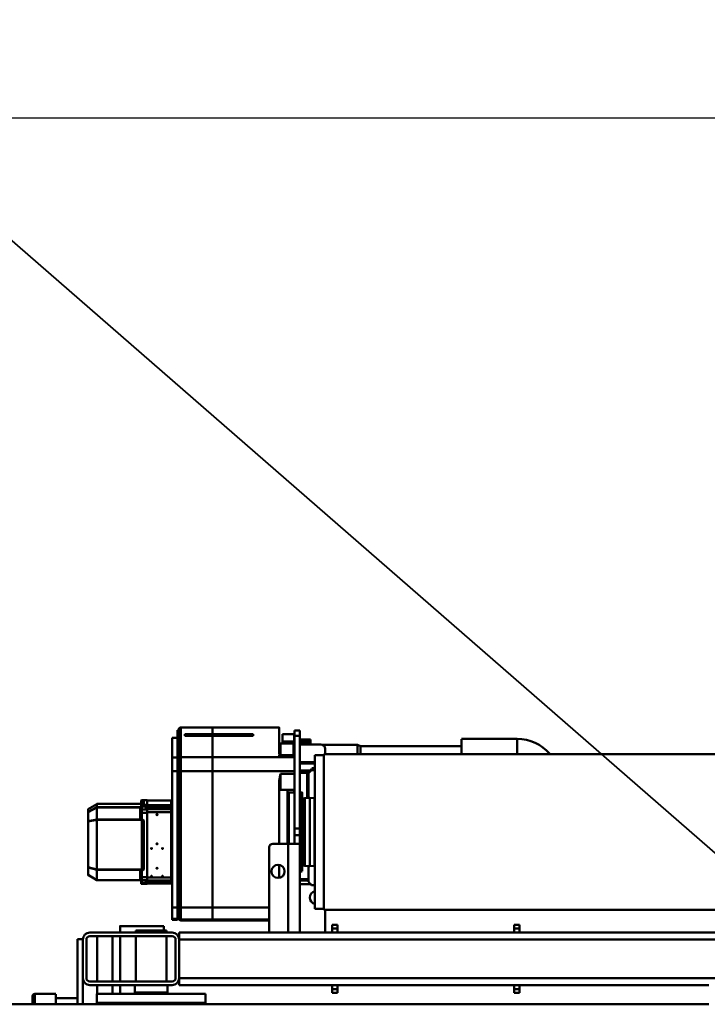
# Model space of a CAD drawing. Units: millimetres. Extents: x 0 to 23760, y -888 to 16800.
# Drawn here: x 8901 to 10472, y 3587 to 5839 of the extents above; entities that cross this region are included whole.
import ezdxf

# ---------------------------------------------------------------- set-up
doc = ezdxf.new("R2010")
doc.units = ezdxf.units.MM
doc.header["$MEASUREMENT"] = 0
for name, color, linetype, lineweight in [('(1) Shape lines', 7, 'Continuous', 35), ('(4) Texts', 7, 'Continuous', 35), ('(6) Dimensions', 7, 'Continuous', 35)]:
    doc.layers.add(name, color=color, linetype=linetype, lineweight=lineweight)
doc.styles.add('Arial', font='ARIAL.TTF')
doc.dimstyles.new('Vertex Style', dxfattribs={"dimscale": 40, "dimtxt": 0.18, "dimasz": 3.6, "dimexe": 1.8, "dimexo": 0.0625, "dimgap": 1.7, "dimtad": 1, "dimdec": 1, "dimdsep": 46, "dimtxsty": 'Arial', "dimblk1": 'CLOSED', "dimblk2": 'CLOSED', "dimsah": 1, "dimcen": 0.09, "dimdle": 1.8, "dimclrd": 9, "dimclre": 9, "dimadec": 1, "dimazin": 2, "dimtfac": 0.65, "dimtdec": 4, "dimtmove": 0, "dimatfit": 3, "dimfxl": 0, "dimtolj": 1, "dimtzin": 0, "dimlwd": 25, "dimlwe": 25, "dimarcsym": 0})

# ---------------------------------------------------------------- blocks, each defined once
blk = doc.blocks.new('_Closed')
at = {"color": 0, "linetype": 'ByBlock', "lineweight": -2}
for p, q in [((-1, 0.166667), (0, 0)), ((-1, 0.166667), (-1, -0.166667)), ((0, 0), (-1, -0.166667)), ((0, 0), (-1, 0))]:
    blk.add_line(p, q, dxfattribs=at)
blk = doc.blocks.new('*D59')
at = {"layer": '(6) Dimensions', "color": 9, "lineweight": 25}
for p, q in [((2617.6, 5057), (2617.6, 5686)), ((13722.4, 5057), (13722.4, 5686)), ((2761.6, 5614), (13578.4, 5614))]:
    blk.add_line(p, q, dxfattribs=at)
at = {"layer": 'Defpoints', "color": 0}
for p in [(13722.4, 5614), (2617.6, 4937), (13722.4, 4937)]:
    blk.add_point(p, dxfattribs=at)
at = {"layer": '(6) Dimensions', "color": 9, "lineweight": 25, "xscale": 144, "yscale": 144, "zscale": 144}
for p, rotation in [((2617.6, 5614), 180), ((13722.4, 5614), 360)]:
    blk.add_blockref('_Closed', p, dxfattribs=dict(at, rotation=rotation))
at = {"layer": '(6) Dimensions', "color": 0, "lineweight": 35, "insert": (7793.4, 5746.7), "char_height": 140, "attachment_point": 5, "style": 'Arial'}
blk.add_mtext('\\A1;19769', dxfattribs=at)
blk = doc.blocks.new('MACRO_11_688aabc4-f31b-4e6d-afe1-258f7f43e2d1')
at = {"layer": '(1) Shape lines', "color": 7, "linetype": 'Continuous', "lineweight": 50, "ltscale": 120}
for p, q in [((5329.6, -475), (3354.6, -475)), ((4505.1, -478.7), (4526.3, -475)), ((4505.1, -478.7), (4753.1, -478.7)), ((4505.1, -499.2), (4505.1, -478.7)), ((4731.9, -475), (4753.1, -478.7)), ((4752.6, -475), (4752.6, -478.6)), ((4753.1, -478.7), (4753.1, -499.2)), ((4785.1, -475), (4785.1, -535)), ((4797.1, -624), (4797.1, -475)), ((4847.1, -488.7), (4797.1, -488.7)), ((4847.1, -498.5), (4847.1, -475.1)), ((4895.1, -475), (4895.1, -498.6)), ((4900.1, -493.6), (4900.1, -475)), ((3799.1, -501.5), (3787.1, -501.5)), ((3787.1, -501.5), (3787.1, -509.5)), ((3787.1, -509.5), (3787.1, -519)), ((3799.1, -509.5), (3787.1, -509.5)), ((3799.1, -501.5), (3799.1, -509.5)), ((3799.1, -509.5), (3799.1, -519)), ((4203.1, -501.5), (4203.1, -509.5)), ((4215.1, -501.5), (4203.1, -501.5)), ((4203.1, -509.5), (4203.1, -519)), ((4215.1, -509.5), (4203.1, -509.5)), ((4215.1, -509.5), (4215.1, -501.5)), ((4215.1, -519), (4215.1, -509.5)), ((4505.1, -499.2), (4753.1, -499.2)), ((4591.5, -502.1), (4592.6, -499.2)), ((4591.5, -502.1), (4666.7, -502.1)), ((4591.5, -519), (4591.5, -502.1)), ((4665.6, -499.2), (4666.7, -502.1)), ((4666.7, -502.1), (4666.7, -519)), ((4700.1, -499.2), (4700.1, -519)), ((4717.6, -519), (4717.6, -499.2)), ((4752.6, -499.2), (4752.6, -519)), ((4895.1, -498.7), (4847.1, -498.7)), ((3148.1, -535), (4565.1, -535)), ((3354.6, -519), (3787.1, -519)), ((3799.1, -519), (3787.1, -519)), ((3799.1, -519), (4203.1, -519)), ((4215.1, -519), (4203.1, -519)), ((4215.1, -519), (4565.1, -519)), ((4565.1, -535), (4565.1, -519)), ((4565.1, -623), (4565.1, -535)), ((4573.1, -623), (4573.1, -535)), ((4581.1, -519), (4769.1, -519)), ((4581.1, -527), (4769.1, -527)), ((4594.1, -631), (4594.1, -527)), ((4664.1, -527), (4664.1, -631)), ((4700.1, -527), (4700.1, -631)), ((4717.6, -631), (4717.6, -527)), ((4752.6, -527), (4752.6, -631)), ((4777.1, -623), (4777.1, -535)), ((4785.1, -623), (4785.1, -535)), ((3148.1, -623), (4565.1, -623)), ((4565.1, -639), (4565.1, -623)), ((4785.1, -623), (4785.1, -624)), ((4785.1, -624), (4797.1, -624)), ((3148.1, -639), (3787.1, -639)), ((3787.1, -639), (3787.1, -648.5)), ((3799.1, -639), (3787.1, -639)), ((3787.1, -648.5), (3787.1, -656.5)), ((3799.1, -648.5), (3787.1, -648.5)), ((3799.1, -639), (4203.1, -639)), ((3799.1, -639), (3799.1, -648.5)), ((3799.1, -656.5), (3799.1, -648.5)), ((4203.1, -639), (4203.1, -648.5)), ((4215.1, -639), (4203.1, -639)), ((4203.1, -648.5), (4203.1, -656.5)), ((4215.1, -648.5), (4203.1, -648.5)), ((4215.1, -639), (4294.4, -639)), ((4215.1, -648.5), (4215.1, -639)), ((4215.1, -656.5), (4215.1, -648.5)), ((4231.1, -691), (4231.1, -639)), ((4289.1, -639), (4289.1, -842)), ((4294.4, -639), (4316.1, -639)), ((4316.1, -639), (4316.1, -842)), ((4316.1, -639), (4359.1, -639)), ((4359.1, -639), (4565.1, -639)), ((4359.1, -639), (4359.1, -834)), ((4769.1, -631), (4581.1, -631)), ((4769.1, -639), (4581.1, -639)), ((4594.1, -644), (4594.1, -639)), ((4594.1, -644), (4664.1, -644)), ((4600.1, -654), (4600.1, -644)), ((4664.1, -639), (4664.1, -644)), ((4700.1, -639), (4700.1, -654)), ((3799.1, -656.5), (3787.1, -656.5)), ((4215.1, -656.5), (4203.1, -656.5)), ((4359.1, -666.9), (4394.6, -666.9)), ((4359.1, -669.1), (4394.6, -669.1)), ((4394.6, -666.9), (4489.1, -666.9)), ((4394.6, -669.1), (4489.1, -669.1)), ((4396.1, -666.9), (4396.1, -667.2)), ((4489.1, -666.9), (4396.1, -666.9)), ((4396.1, -667.2), (4489.1, -667.2)), ((4396.2, -667.2), (4489.1, -667.2)), ((4489.1, -667.2), (4489.1, -666.9)), ((4489.1, -667.2), (4489.1, -667.2)), ((4489.1, -669.1), (4489.1, -667.2)), ((4489.1, -696.5), (4489.1, -669.1)), ((4489.2, -666.9), (4489.2, -667.2)), ((4552.1, -666.9), (4489.2, -666.9)), ((4489.2, -666.9), (4561.2, -666.9)), ((4489.2, -667.2), (4552.1, -667.2)), ((4489.2, -667.2), (4489.2, -667.2)), ((4489.2, -669.1), (4489.2, -667.2)), ((4489.2, -667.2), (4552, -667.2)), ((4489.2, -669.1), (4561.2, -669.1)), ((4489.2, -696.5), (4489.2, -669.1)), ((4552.1, -667.2), (4552.1, -666.9)), ((4561.2, -669.1), (4561.2, -696.5)), ((4566.2, -696.9), (4566.2, -674.1)), ((4566.2, -675.4), (4569.2, -675.4)), ((4569.2, -667.9), (4581.2, -667.9)), ((4569.2, -668), (4569.2, -670.1)), ((4581.2, -670.1), (4569.2, -670.1)), ((4569.2, -670.1), (4569.2, -696.6)), ((4581.2, -670.1), (4581.2, -668)), ((4581.2, -696.6), (4581.2, -670.1)), ((3309.6, -691), (4234.6, -691)), ((4234.6, -691), (4234.6, -1047)), ((4234.6, -693), (4255.1, -693)), ((4255.1, -693), (4255.1, -1045)), ((4489.1, -696.5), (4359.1, -696.5)), ((4489.1, -1008.4), (4489.1, -696.5)), ((4489.2, -1008.4), (4489.2, -696.5)), ((4489.2, -696.5), (4561.2, -696.5)), ((4561.2, -696.5), (4561.2, -1008.4)), ((4566.2, -677.5), (4569.2, -677.5)), ((4566.2, -1008.8), (4566.2, -696.9)), ((4569.2, -696.6), (4569.2, -1008.5)), ((4581.2, -696.6), (4569.2, -696.6)), ((4581.2, -696.6), (4581.2, -1008.5)), ((4569.2, -705.5), (4566.2, -705.5)), ((4569.2, -715.5), (4566.2, -715.5)), ((4566.2, -717), (4569.2, -717)), ((4262.7, -747.7), (4255.1, -747.7)), ((4289.1, -749.6), (4264.5, -749.6)), ((4269.6, -790.9), (4269.6, -755.3)), ((4289.1, -757.9), (4269.6, -757.9)), ((4289.1, -760.9), (4269.6, -760.9)), ((4336.6, -793.7), (4336.6, -764.3)), ((4569.2, -745), (4566.2, -745)), ((4581.2, -753), (4581.2, -753)), ((4581.2, -753.1), (4581.2, -753.1)), ((4583.2, -751), (4583.2, -751)), ((4583.2, -751), (4583.2, -751)), ((4583.2, -751), (4638.2, -751)), ((4583.2, -753.4), (4640.2, -753.4)), ((4583.2, -753.4), (4583.2, -757.9)), ((4583.2, -757.9), (4640.2, -757.9)), ((4583.2, -757.9), (4583.2, -763.9)), ((4583.2, -763.9), (4583.2, -764.7)), ((4583.2, -764.7), (4638.2, -764.7)), ((4583.2, -764.7), (4583.2, -914.1)), ((4583.2, -764.7), (4583.2, -764.7)), ((4587.2, -764.7), (4587.2, -764.7)), ((4589.2, -764.7), (4589.2, -764.7)), ((4589.2, -764.7), (4589.2, -764.7)), ((4617.2, -757.9), (4617.2, -757.9)), ((4617.2, -757.9), (4617.2, -757.9)), ((4617.2, -764.7), (4617.2, -764.7)), ((4617.2, -764.8), (4617.2, -764.8)), ((4638.2, -750.2), (4650.2, -750.2)), ((4638.2, -752.7), (4650.2, -752.7)), ((4638.2, -752.7), (4638.2, -758.6)), ((4650.2, -758.6), (4638.2, -758.6)), ((4638.2, -766), (4638.2, -758.6)), ((4640.2, -752.7), (4640.2, -752.7)), ((4640.2, -754), (4640.2, -753.4)), ((4640.2, -754), (4641.2, -754)), ((4640.2, -757.3), (4641.2, -757.3)), ((4640.2, -757.9), (4640.2, -757.3)), ((4641.2, -757.3), (4641.2, -754)), ((4645.7, -752.7), (4645.7, -752.7)), ((4648.5, -752.7), (4648.5, -752.7)), ((4650.2, -750.2), (4650.2, -752.7)), ((4650.2, -752.7), (4650.2, -758.6)), ((4650.2, -766), (4650.2, -758.6)), ((4652.2, -754.3), (4652.2, -760.1)), ((4652.2, -766.2), (4652.2, -760.1)), ((4652.2, -762.9), (4652.2, -762.9)), ((4652.8, -758.3), (4652.8, -758.3)), ((4654.2, -758.9), (4752.9, -758.9)), ((4654.2, -759.1), (4752.9, -759.1)), ((4654.2, -782.4), (4654.2, -759.1)), ((4668.3, -758.9), (4752.9, -758.9)), ((4752.9, -758.9), (4752.9, -758.9)), ((4752.9, -758.9), (4752.9, -759.1)), ((4752.9, -759.1), (4752.9, -782.4)), ((4772.7, -770.5), (4753.4, -759)), ((4753.4, -759), (4772.7, -770.5)), ((4772.7, -770.7), (4753.4, -759.2)), ((4753.4, -759.2), (4753.4, -782.5)), ((4753.4, -763.8), (4753.4, -763.8)), ((4753.4, -764), (4753.4, -764)), ((4283.6, -779), (4289.1, -779)), ((4567.2, -779), (4568.2, -779)), ((4581.2, -779), (4581.2, -779)), ((4581.2, -779), (4581.2, -779)), ((4583.2, -768.3), (4583.2, -768.3)), ((4583.2, -774.7), (4583.2, -774.7)), ((4603.2, -767.1), (4603.2, -766.7)), ((4603.2, -768.1), (4603.2, -767.1)), ((4603.2, -768.1), (4603.2, -768.7)), ((4615.7, -785.5), (4615.7, -785.1)), ((4615.7, -786.5), (4615.7, -785.5)), ((4615.7, -786.5), (4615.7, -787.1)), ((4628.2, -767.1), (4628.2, -766.7)), ((4628.2, -766.7), (4628.2, -766.7)), ((4628.2, -766.7), (4628.2, -766.7)), ((4628.2, -768.1), (4628.2, -767.1)), ((4628.2, -768.1), (4628.2, -768.7)), ((4650.2, -766), (4638.2, -766)), ((4638.2, -766), (4638.2, -912.7)), ((4640.2, -766), (4640.2, -766)), ((4643.2, -766), (4643.2, -766)), ((4643.2, -766), (4643.2, -766)), ((4644.3, -766), (4644.3, -766)), ((4644.3, -766), (4644.3, -766)), ((4645.7, -783.1), (4645.7, -895.6)), ((4647.2, -766), (4647.2, -766)), ((4647.2, -766), (4647.2, -766)), ((4647.2, -766), (4647.2, -766)), ((4647.6, -783.2), (4647.6, -895.8)), ((4647.6, -783.2), (4648.7, -783.6)), ((4650.2, -781.1), (4648.5, -781.1)), ((4650.2, -782.1), (4648.5, -782.1)), ((4648.5, -782.1), (4649.7, -782.5)), ((4648.7, -783.6), (4648.7, -896.1)), ((4650.2, -766), (4650.2, -781.1)), ((4650.2, -782.1), (4650.2, -781.1)), ((4651.2, -782.6), (4650.7, -782.6)), ((4650.7, -783.7), (4650.7, -782.6)), ((4650.7, -783.7), (4650.7, -896.3)), ((4651.2, -783.7), (4650.7, -783.7)), ((4651.2, -782.6), (4651.2, -782.2)), ((4652.2, -766.2), (4652.2, -781.2)), ((4652.2, -772.8), (4652.2, -772.8)), ((4652.2, -781.5), (4652.2, -781.2)), ((4654.2, -782.4), (4752.9, -782.4)), ((4654.2, -783.1), (4752.9, -783.1)), ((4751.9, -782.4), (4751.9, -782.4)), ((4751.9, -782.4), (4751.9, -782.4)), ((4751.9, -783.1), (4751.9, -783.1)), ((4751.9, -783.1), (4751.9, -783.1)), ((4752.4, -782.4), (4752.4, -782.4)), ((4752.4, -782.4), (4752.4, -782.4)), ((4752.4, -783.1), (4752.4, -783.1)), ((4752.4, -783.1), (4752.4, -783.1)), ((4752.9, -782.4), (4752.9, -783.1)), ((4752.9, -783.1), (4752.9, -896.8)), ((4753.4, -770.8), (4753.4, -770.8)), ((4753.4, -771.1), (4753.4, -771.1)), ((4772.7, -788.1), (4753.4, -782.5)), ((4772.7, -788.7), (4753.4, -783.1)), ((4753.4, -783.1), (4753.4, -896.9)), ((4753.4, -784.8), (4753.4, -784.8)), ((4753.4, -785.4), (4753.4, -785.4)), ((4772.7, -770.5), (4772.7, -770.5)), ((4772.7, -770.7), (4772.7, -788.1)), ((4773.2, -771.3), (4773.2, -788.7)), ((4255.1, -791.4), (4255.5, -791.4)), ((4255.5, -791.4), (4266.6, -790.8)), ((4255.5, -791.4), (4255.5, -946.7)), ((4266.6, -790.8), (4266.6, -947.2)), ((4266.6, -790.8), (4277.8, -791.4)), ((4277.8, -791.4), (4277.8, -946.6)), ((4280.6, -794.4), (4280.6, -943.7)), ((4581.2, -789.4), (4581.2, -789.4)), ((4581.2, -789.5), (4581.2, -789.5)), ((4753.4, -795.9), (4753.4, -795.9)), ((4753.4, -796.6), (4753.4, -796.6)), ((4772.7, -788.7), (4772.7, -893.2)), ((4773.2, -788.7), (4773.2, -893.3)), ((4603.2, -830.8), (4603.2, -830.5)), ((4603.2, -831.9), (4603.2, -830.8)), ((4603.2, -831.9), (4603.2, -832.5)), ((4628.2, -830.8), (4628.2, -830.5)), ((4628.2, -831.9), (4628.2, -830.8)), ((4628.2, -831.9), (4628.2, -832.5)), ((4289.1, -862), (4289.1, -842)), ((4316.1, -842), (4289.1, -842)), ((4301.1, -862), (4301.1, -842)), ((4314.3, -841.8), (4314.3, -958.9)), ((4316.1, -842), (4351.1, -842)), ((4317.2, -961.1), (4317.2, -841.8)), ((4336.6, -986.1), (4336.6, -842)), ((4615.7, -841.3), (4615.7, -840.9)), ((4615.7, -842.3), (4615.7, -841.3)), ((4615.7, -842.3), (4615.7, -842.9)), ((4289.1, -862), (4301.1, -862)), ((4289.1, -862), (4289.1, -877)), ((4289.1, -877), (4301.1, -877)), ((4289.1, -877), (4289.1, -1089)), ((4301.1, -877), (4301.1, -862)), ((4301.1, -1089), (4301.1, -877)), ((4645.8, -896.3), (4645.8, -896.3)), ((4648.7, -896.1), (4647.6, -895.8)), ((4648.5, -896.7), (4650.2, -896.7)), ((4648.5, -896.7), (4650.2, -896.7)), ((4648.5, -897.6), (4650.2, -897.6)), ((4650.2, -897.6), (4650.2, -912.7)), ((4650.7, -895.5), (4650.7, -895.5)), ((4651.2, -896.3), (4650.7, -896.3)), ((4650.7, -896.7), (4650.7, -896.3)), ((4651.3, -896.3), (4651.3, -896.3)), ((4652.2, -897.8), (4652.2, -912.8)), ((4654.2, -896.8), (4752.9, -896.8)), ((4654.2, -925.4), (4654.2, -897.6)), ((4654.2, -897.6), (4752.9, -897.6)), ((4751.9, -896.8), (4751.9, -896.8)), ((4751.9, -896.8), (4751.9, -896.8)), ((4751.9, -897.6), (4751.9, -897.6)), ((4751.9, -897.6), (4751.9, -897.6)), ((4752.4, -896.8), (4752.4, -896.8)), ((4752.4, -896.8), (4752.4, -896.8)), ((4752.4, -897.6), (4752.4, -897.6)), ((4752.4, -897.6), (4752.4, -897.6)), ((4752.9, -896.8), (4752.9, -897.6)), ((4752.9, -897.6), (4752.9, -925.4)), ((4772.7, -893.2), (4753.4, -896.9)), ((4772.7, -893.9), (4753.4, -897.5)), ((4753.4, -895.3), (4753.4, -895.3)), ((4753.4, -896), (4753.4, -896)), ((4753.4, -897.5), (4753.4, -925.3)), ((4772.7, -893.9), (4772.7, -914.6)), ((4773.2, -893.3), (4773.2, -914)), ((4583.2, -914.1), (4638.2, -914.1)), ((4583.2, -914.1), (4583.2, -914.1)), ((4583.2, -914.1), (4583.2, -921.4)), ((4583.2, -921.4), (4640.2, -921.4)), ((4583.2, -921.4), (4583.2, -926.9)), ((4587.2, -914.1), (4587.2, -914.1)), ((4587.2, -914.1), (4587.2, -914.1)), ((4589.2, -914.1), (4589.2, -914.1)), ((4589.2, -914.1), (4589.2, -914.1)), ((4607.2, -914.1), (4607.2, -914.1)), ((4615.7, -908), (4615.7, -907.7)), ((4615.7, -909.1), (4615.7, -908)), ((4615.7, -909.1), (4615.7, -909.7)), ((4617.2, -921.5), (4617.2, -921.5)), ((4617.2, -921.5), (4617.2, -921.5)), ((4623.1, -914.1), (4623.1, -914.1)), ((4623.2, -914.1), (4623.2, -914.1)), ((4623.2, -914.2), (4623.2, -914.2)), ((4628.2, -914.1), (4628.2, -914.1)), ((4628.2, -914.2), (4628.2, -914.2)), ((4628.2, -914.2), (4628.2, -914.2)), ((4638.2, -912.7), (4650.2, -912.7)), ((4638.2, -912.7), (4638.2, -920.7)), ((4638.2, -920.7), (4650.2, -920.7)), ((4638.2, -920.7), (4638.2, -927.6)), ((4640.2, -912.7), (4640.2, -912.7)), ((4640.2, -922.2), (4640.2, -921.4)), ((4640.2, -922.2), (4641.2, -922.2)), ((4641.2, -926.1), (4641.2, -922.2)), ((4643.2, -912.7), (4643.2, -912.7)), ((4643.2, -912.7), (4643.2, -912.7)), ((4644.3, -912.7), (4644.3, -912.7)), ((4644.3, -912.7), (4644.3, -912.7)), ((4647.2, -912.7), (4647.2, -912.7)), ((4647.2, -912.7), (4647.2, -912.7)), ((4647.2, -912.7), (4647.2, -912.7)), ((4650.2, -912.7), (4650.2, -920.7)), ((4650.2, -920.7), (4650.2, -927.6)), ((4652.2, -907.3), (4652.2, -907.3)), ((4652.2, -912.8), (4652.2, -919.4)), ((4652.2, -917.3), (4652.2, -917.3)), ((4652.2, -919.4), (4652.2, -926.3)), ((4753.4, -906.5), (4753.4, -906.5)), ((4753.4, -907.1), (4753.4, -907.1)), ((4772.7, -914.6), (4753.4, -925.3)), ((4772.7, -914.9), (4753.4, -925.6)), ((4753.4, -920.9), (4753.4, -920.9)), ((4753.4, -921.2), (4753.4, -921.2)), ((4772.7, -921.4), (4753.4, -932.9)), ((4772.7, -921.4), (4753.4, -932.9)), ((4772.7, -914.9), (4772.7, -921.4)), ((4773.2, -914), (4773.2, -920.6)), ((4581.2, -938.9), (4581.2, -938.9)), ((4583.2, -926.9), (4640.2, -926.9)), ((4583.2, -926.9), (4583.2, -930.4)), ((4583.2, -930.4), (4638.2, -930.4)), ((4583.2, -930.4), (4583.2, -940.9)), ((4583.2, -930.4), (4583.2, -930.4)), ((4583.2, -934.1), (4583.2, -934.1)), ((4583.2, -940.9), (4583.2, -940.9)), ((4583.2, -940.9), (4638.2, -940.9)), ((4638.2, -940.9), (4583.2, -940.9)), ((4650.2, -927.6), (4638.2, -927.6)), ((4638.2, -931.5), (4638.2, -927.6)), ((4650.2, -931.5), (4638.2, -931.5)), ((4638.2, -931.5), (4638.2, -941.7)), ((4638.2, -941.7), (4650.2, -941.7)), ((4650.2, -941.8), (4638.2, -941.8)), ((4640.2, -926.1), (4641.2, -926.1)), ((4640.2, -926.9), (4640.2, -926.1)), ((4640.2, -927.7), (4640.2, -927.7)), ((4641, -927.6), (4641, -927.6)), ((4643.4, -927.6), (4643.4, -927.6)), ((4644.2, -927.6), (4644.2, -927.6)), ((4645.7, -933), (4646, -933)), ((4645.7, -933), (4645.7, -940.2)), ((4646.3, -932.9), (4646.3, -932.9)), ((4647.6, -932.8), (4647.6, -938.8)), ((4647.6, -938.8), (4648.7, -934.5)), ((4650.2, -932.8), (4648.5, -932.8)), ((4650.2, -932.8), (4648.5, -932.8)), ((4648.5, -939.3), (4649.7, -934.8)), ((4648.5, -939.3), (4650.2, -939.3)), ((4648.5, -940.4), (4650.2, -940.4)), ((4648.6, -927.6), (4648.6, -927.6)), ((4648.7, -927.6), (4648.7, -927.6)), ((4648.7, -932.8), (4648.7, -934.5)), ((4649.7, -927.6), (4649.7, -927.6)), ((4650.2, -931.5), (4650.2, -927.6)), ((4650.2, -931.5), (4650.2, -932.8)), ((4650.2, -932.8), (4650.2, -932.8)), ((4650.2, -934.2), (4650.2, -934.2)), ((4650.2, -940.4), (4650.2, -939.3)), ((4650.2, -940.4), (4650.2, -941.7)), ((4650.7, -932.8), (4650.7, -933)), ((4650.7, -934.1), (4650.7, -933)), ((4651.2, -933), (4650.7, -933)), ((4651.2, -934.1), (4650.7, -934.1)), ((4651.2, -938.3), (4651.2, -934.1)), ((4652.2, -929.5), (4652.2, -926.3)), ((4652.2, -929.5), (4652.2, -930.8)), ((4652.2, -935), (4652.3, -934.3)), ((4652.2, -935), (4652.2, -935)), ((4652.2, -938.4), (4652.2, -935)), ((4652.2, -938.4), (4652.2, -939.7)), ((4652.4, -934.2), (4652.7, -933.8)), ((4653.9, -933.1), (4653.9, -933.1)), ((4653.9, -933.1), (4653.9, -933.1)), ((4654.2, -925.4), (4752.9, -925.4)), ((4654.2, -925.7), (4752.9, -925.7)), ((4654.2, -933.1), (4752.9, -933.1)), ((4752.9, -933.1), (4654.2, -933.1)), ((4751.9, -925.4), (4751.9, -925.4)), ((4751.9, -925.4), (4751.9, -925.4)), ((4752.4, -925.4), (4752.4, -925.4)), ((4752.4, -925.4), (4752.4, -925.4)), ((4752.9, -925.4), (4752.9, -925.7)), ((4752.9, -925.7), (4752.9, -933.1)), ((4753.4, -925.6), (4753.4, -932.9)), ((4255.5, -946.7), (4255.1, -946.7)), ((4266.6, -947.2), (4255.5, -946.7)), ((4277.8, -946.6), (4266.6, -947.2)), ((4269.6, -1003), (4269.6, -947.1)), ((4272.6, -1004), (4272.6, -946.9)), ((4289.1, -959), (4283.6, -959)), ((4314.3, -959), (4301.1, -959)), ((4301.1, -965.4), (4333.6, -965.4)), ((4302.6, -958.7), (4302.6, -965.4)), ((4318.4, -965.4), (4317.2, -961.2)), ((4568.2, -959), (4567.2, -959)), ((4255.1, -1010.7), (4262.7, -1010.7)), ((4262.7, -1012.4), (4255.1, -1012.4)), ((4259.6, -1012.6), (4255.1, -1012.6)), ((4259.6, -1017.1), (4259.6, -1012.6)), ((4262.7, -1012.4), (4262.7, -1010.7)), ((4289.1, -1009.6), (4269, -1009.6)), ((4269.6, -1004.7), (4269.6, -1003)), ((4289.1, -1004), (4269.6, -1004)), ((4269.6, -1006.6), (4269.6, -1004.7)), ((4333.6, -1001.9), (4301.1, -1001.9)), ((4489.1, -1008.4), (4301.1, -1008.4)), ((4489.1, -1040.3), (4489.1, -1008.4)), ((4489.2, -1040.3), (4489.2, -1008.4)), ((4489.2, -1008.4), (4561.2, -1008.4)), ((4561.2, -1008.4), (4561.2, -1040.3)), ((4566.2, -1004.3), (4569.2, -1004.3)), ((4566.2, -1035.4), (4566.2, -1008.8)), ((4569.2, -1008.5), (4569.2, -1039.4)), ((4581.2, -1008.5), (4569.2, -1008.5)), ((4581.2, -1039.4), (4581.2, -1008.5)), ((4289.1, -1025.7), (4255.1, -1025.7)), ((4289.1, -1028.9), (4255.1, -1028.9)), ((4569.2, -1032.3), (4566.2, -1032.3)), ((4234.6, -1047), (3309.6, -1047)), ((3792.7, -1081.4), (3792.7, -1047.7)), ((3920.1, -1081.4), (3920.1, -1047.7)), ((4150.7, -1065), (4150.7, -1047.7)), ((4157.6, -1067.5), (4157.6, -1047.1)), ((4231.1, -1059), (4231.1, -1047)), ((4255.1, -1045), (4234.6, -1045)), ((4336.6, -1040.3), (4301.1, -1040.3)), ((4333.6, -1045), (4301.1, -1045)), ((4336.6, -1045), (4333.6, -1045)), ((4336.6, -1040.3), (4489.1, -1040.3)), ((4336.6, -1040.3), (4336.6, -1045)), ((4489.1, -1088.7), (4489.1, -1040.3)), ((4489.2, -1088.7), (4489.2, -1040.3)), ((4489.2, -1040.3), (4561.2, -1040.3)), ((4566.2, -1042), (4569.2, -1042)), ((4581.2, -1039.4), (4569.2, -1039.4)), ((4569.2, -1039.4), (4569.2, -1084.4)), ((4581.2, -1084.4), (4581.2, -1039.4)), ((4150.7, -1065.6), (3920.1, -1065.6)), ((4157.6, -1068.1), (4150.7, -1065.6)), ((4237.2, -1068.1), (4157.6, -1068.1)), ((4289.1, -1069), (4241.1, -1069)), ((4264.6, -1072.5), (4264.6, -1069.9)), ((4264.6, -1072.5), (4289.1, -1072.5)), ((4264.6, -1074.2), (4264.6, -1072.5)), ((4264.6, -1074.2), (4289.1, -1074.2)), ((4264.6, -1074.2), (4264.6, -1079.2)), ((4289.1, -1079.2), (4264.6, -1079.2)), ((4264.6, -1079.2), (4264.6, -1080.4)), ((4289.1, -1080.4), (4264.6, -1080.4)), ((4301.1, -1072.5), (4302.6, -1072.5)), ((4301.1, -1074.2), (4302.6, -1074.2)), ((4302.6, -1079.2), (4301.1, -1079.2)), ((4302.6, -1080.4), (4301.1, -1080.4)), ((4302.6, -1070.9), (4302.6, -1072.3)), ((4302.6, -1072.3), (4302.6, -1076.2)), ((4302.6, -1072.3), (4328.6, -1072.3)), ((4328.6, -1076.2), (4302.6, -1076.2)), ((4302.6, -1076.2), (4302.6, -1092.7)), ((4333.6, -1071.5), (4304.1, -1071.5)), ((4328.6, -1071.2), (4328.6, -1072.3)), ((4328.6, -1072.3), (4328.6, -1076.2)), ((4328.6, -1076.2), (4328.6, -1092.7)), ((4569.2, -1070), (4566.2, -1070)), ((3920.1, -1082.1), (3792.7, -1082.1)), ((4289.1, -1089), (4289.1, -1101)), ((4289.1, -1089), (4301.1, -1089)), ((4289.1, -1101), (4301.1, -1101)), ((4301.1, -1101), (4301.1, -1089)), ((4302.6, -1092.7), (4328.6, -1092.7)), ((4328.6, -1092.8), (4302.6, -1092.8)), ((4396.1, -1088.7), (4396.1, -1092.4)), ((4489.1, -1088.7), (4396.1, -1088.7)), ((4396.1, -1092.4), (4489.1, -1092.4)), ((4489.1, -1088.7), (4396.6, -1088.7)), ((4398.1, -1090), (4398.1, -1088.7)), ((4400.1, -1090.2), (4400.1, -1088.7)), ((4489.1, -1090.2), (4400.1, -1090.2)), ((4489.1, -1088.7), (4489.1, -1090.2)), ((4489.1, -1092.4), (4489.1, -1090.2)), ((4552.1, -1088.7), (4489.2, -1088.7)), ((4489.2, -1090.2), (4489.2, -1088.7)), ((4551.6, -1088.7), (4489.2, -1088.7)), ((4489.2, -1090.2), (4489.2, -1092.4)), ((4548.1, -1090.2), (4489.2, -1090.2)), ((4489.2, -1092.4), (4552.1, -1092.4)), ((4548.1, -1088.7), (4548.1, -1090.2)), ((4550.1, -1088.7), (4550.1, -1090)), ((4552.1, -1092.4), (4552.1, -1088.7)), ((4569.2, -1092), (4566.2, -1092)), ((4569.2, -1101.7), (4566.2, -1101.7)), ((4581.2, -1084.4), (4569.2, -1084.4)), ((4569.2, -1084.4), (4569.2, -1084.4)), ((4569.2, -1092), (4569.2, -1084.5)), ((4581.2, -1084.5), (4569.2, -1084.5)), ((4569.2, -1101.6), (4569.2, -1092)), ((4581.2, -1084.4), (4581.2, -1084.4)), ((4489.1, -1108.1), (4336.6, -1108.1)), ((4389.6, -1108.1), (4389.6, -1108.1)), ((4489.1, -1108.1), (4399.6, -1108.1)), ((4561.2, -1108.1), (4489.2, -1108.1)), ((4561.2, -1108.1), (4489.2, -1108.1))]:
    blk.add_line(p, q, dxfattribs=at)
at = {"layer": '(1) Shape lines', "color": 7, "linetype": 'Continuous', "lineweight": 50, "ltscale": 40}
for p, q in [((4396.1, -666.9), (4397.1, -667.1)), ((4397.1, -667.1), (4397.9, -667.2)), ((4551, -667), (4552.1, -666.9)), ((4652.3, -757.6), (4652.4, -757.7)), ((4652.7, -758.2), (4652.8, -758.3)), ((4652.8, -758.3), (4653.4, -758.8)), ((4652.9, -758.4), (4652.9, -758.4)), ((4652.9, -758.4), (4652.9, -758.4)), ((4653.4, -758.8), (4653, -758.5)), ((4653.1, -758.6), (4653.4, -758.8)), ((4653.4, -758.8), (4653.8, -758.9)), ((4653.8, -758.9), (4654.2, -758.9)), ((4581.7, -779), (4581.2, -779)), ((4582.2, -779.2), (4581.7, -779)), ((4582.6, -779.6), (4582.2, -779.2)), ((4582.9, -780), (4582.6, -779.6)), ((4583.1, -780.5), (4582.9, -780)), ((4583.2, -780.9), (4583.1, -780.5)), ((4651.9, -782.3), (4652.1, -781.9)), ((4581.7, -789.5), (4581.2, -789.4)), ((4583.1, -791), (4582.9, -790.5)), ((4583.2, -791.5), (4583.1, -791)), ((4583.2, -814.6), (4583.2, -814.6)), ((4583.2, -814.7), (4583.2, -814.7)), ((4583.1, -901.1), (4583.2, -900.4)), ((4581.2, -902.6), (4581.7, -902.5)), ((4581.7, -902.5), (4582.2, -902.3)), ((4582.2, -914.3), (4581.9, -914.3)), ((4582.3, -914.3), (4582.2, -914.3)), ((4582.9, -901.5), (4583.1, -901.1)), ((4581.2, -928.4), (4581.5, -928.4)), ((4581.7, -928.5), (4581.2, -928.4)), ((4581.8, -939), (4581.2, -938.9)), ((4581.3, -938.9), (4581.2, -938.9)), ((4582.2, -928.7), (4581.8, -928.5)), ((4581.9, -928.5), (4581.9, -928.5)), ((4581.9, -939), (4582.2, -939.1)), ((4582.2, -939.2), (4582.1, -939.1)), ((4582.6, -929), (4582.2, -928.7)), ((4582.2, -939.1), (4582.3, -939.2)), ((4582.7, -939.5), (4582.5, -939.4)), ((4582.6, -939.4), (4582.6, -939.4)), ((4582.6, -939.4), (4582.6, -939.4)), ((4582.6, -939.4), (4582.6, -939.4)), ((4582.6, -939.4), (4582.6, -939.4)), ((4582.9, -929.3), (4582.9, -929.4)), ((4583.1, -929.8), (4582.9, -929.4)), ((4582.9, -929.4), (4583.1, -929.7)), ((4582.9, -929.4), (4583.1, -929.7)), ((4582.9, -939.8), (4582.9, -939.9)), ((4582.9, -939.8), (4582.9, -939.9)), ((4583, -940), (4582.9, -939.8)), ((4582.9, -939.8), (4582.9, -939.8)), ((4582.9, -939.9), (4583.1, -940.1)), ((4582.9, -939.9), (4583.1, -940.1)), ((4583.1, -929.7), (4583.1, -929.7)), ((4583.1, -929.7), (4583.1, -929.7)), ((4583.1, -940.1), (4583.1, -940.1)), ((4646.1, -932.9), (4645.7, -933)), ((4646.2, -932.9), (4646.2, -932.9)), ((4646.3, -932.9), (4646.3, -932.9)), ((4652.4, -926.7), (4652.3, -926.8)), ((4652.5, -934), (4652.3, -934.4)), ((4652.8, -933.6), (4652.5, -934)), ((4652.5, -934), (4652.8, -933.6)), ((4652.8, -933.6), (4652.5, -934)), ((4652.5, -934), (4652.6, -933.8)), ((4652.8, -926.1), (4652.7, -926.3)), ((4652.7, -926.2), (4652.8, -926.1)), ((4653.4, -925.7), (4652.8, -926.1)), ((4652.8, -926.1), (4653.4, -925.7)), ((4652.8, -926.1), (4652.8, -926.2)), ((4653.2, -933.3), (4652.8, -933.6)), ((4653.4, -925.7), (4652.9, -926)), ((4653.6, -933.1), (4653.2, -933.3)), ((4653.3, -933.3), (4653.2, -933.3)), ((4653.2, -933.3), (4653.3, -933.3)), ((4653.8, -925.6), (4653.4, -925.8)), ((4653.7, -933.1), (4653.8, -933.1)), ((4653.7, -933.1), (4653.7, -933.1)), ((4653.7, -933.1), (4653.7, -933.1)), ((4551.4, -1088.7), (4551.4, -1088.7)), ((4551.4, -1088.7), (4551.4, -1088.7))]:
    blk.add_line(p, q, dxfattribs=at)
at = {"layer": '(1) Shape lines', "color": 7, "linetype": 'Continuous', "lineweight": 50, "ltscale": 120}
for points in [[(4394.6, -669.1), (4394.6, -666.9), (4394.6, -668.6)], [(4551.2, -667.1), (4552.1, -666.9)], [(4561.2, -667.3), (4561.2, -666.9), (4561.2, -669.1)], [(4566.2, -674.1), (4566.2, -671.9), (4566.2, -672.3)], [(4600.3, -654), (4700.1, -654), (4699.9, -654)], [(4581.2, -753), (4583.2, -751)], [(4581.5, -754.4), (4581.2, -753)], [(4581.2, -764.2), (4581.5, -758.3)], [(4583.2, -763.9), (4581.2, -764.2)], [(4581.2, -779), (4581.2, -774.1), (4581.2, -764.2)], [(4583.2, -753.4), (4581.5, -754.4)], [(4581.5, -758.3), (4581.5, -754.4)], [(4583.2, -757.9), (4581.5, -758.3)], [(4583.2, -751), (4583.2, -751), (4583.2, -753.4)], [(4583.2, -765.1), (4583.2, -765.1)], [(4638.2, -750.2), (4638.2, -750.2), (4638.2, -752.7)], [(4647.4, -752.7), (4647.4, -752.7)], [(4648.2, -752.7), (4648.2, -752.7)], [(4652.2, -752.2), (4652.2, -752.2), (4652.2, -754.3)], [(4652.2, -756.9), (4652.8, -758.3)], [(4652.2, -756.9), (4652.2, -756.9)], [(4652.8, -758.3), (4652.8, -758.3), (4652.8, -758.3), (4652.8, -758.3)], [(4652.8, -758.3), (4654.2, -759.1)], [(4653.6, -758.8), (4654.2, -758.9)], [(4654.2, -759.1), (4654.2, -758.9)], [(4654.2, -758.9), (4654.2, -758.9)], [(4752.9, -758.9), (4752.9, -758.9), (4752.9, -758.9)], [(4283.6, -779.6), (4283.6, -959), (4283.6, -958.4)], [(4567.2, -958.9), (4567.2, -779), (4567.2, -779.1)], [(4568.2, -779.1), (4568.2, -779), (4568.2, -958.9)], [(4581.2, -789.4), (4581.2, -779)], [(4583.2, -777), (4583.2, -777)], [(4648.5, -781.1), (4645.7, -783.1)], [(4645.7, -783.1), (4647.6, -783.2)], [(4647.6, -783.2), (4648.5, -782.1)], [(4648.5, -782.1), (4648.5, -781.1)], [(4651.9, -782.3), (4651.2, -782.6)], [(4651.2, -782.6), (4651.2, -783)], [(4652.5, -782.7), (4651.2, -783)], [(4651.2, -783), (4651.2, -783.7)], [(4651.2, -783.7), (4652.7, -783.4)], [(4652.2, -781.5), (4651.9, -782.3)], [(4652.5, -782.7), (4651.9, -782.3)], [(4652.8, -782.3), (4652.2, -781.5)], [(4652.5, -782.7), (4652.8, -782.3)], [(4652.5, -782.7), (4654.2, -782.7)], [(4652.5, -782.7), (4652.7, -783.4)], [(4652.7, -783.4), (4654.2, -783.1)], [(4654.2, -782.4), (4652.8, -782.3)], [(4654.2, -782.7), (4654.2, -782.4)], [(4654.2, -783.1), (4654.2, -782.7)], [(4645.7, -895.6), (4648.5, -897.6)], [(4647.6, -895.8), (4645.7, -895.6)], [(4648.5, -896.7), (4647.6, -895.8)], [(4648.5, -897.6), (4648.5, -896.7)], [(4650.2, -897.6), (4650.2, -896.7), (4650.2, -896.7)], [(4650.2, -896.7), (4652.2, -897.8)], [(4651.2, -896.3), (4651.2, -896.8)], [(4652.7, -896.5), (4651.2, -896.3)], [(4652.5, -897.1), (4651.8, -897)], [(4652.5, -897.1), (4652.1, -897.3)], [(4652.2, -898.1), (4652.8, -897.6)], [(4652.2, -898.1), (4652.2, -898.1)], [(4652.5, -897.1), (4652.7, -896.5)], [(4652.5, -897.1), (4652.8, -897.6)], [(4652.5, -897.1), (4654.2, -897.2)], [(4654.2, -896.8), (4652.7, -896.5)], [(4652.8, -897.6), (4654.2, -897.6)], [(4654.2, -897.2), (4654.2, -896.8)], [(4654.2, -897.6), (4654.2, -897.2)], [(4581.2, -914.3), (4583.2, -914.1)], [(4583.2, -914.1), (4581.2, -914.3)], [(4581.2, -914.7), (4581.2, -914.3)], [(4581.5, -921.2), (4581.2, -914.8)], [(4583.2, -921.4), (4581.5, -921.2)], [(4581.5, -925.9), (4581.5, -921.2)], [(4581.2, -928.3), (4581.5, -925.9)], [(4583.2, -930.4), (4581.2, -928.4)], [(4583.2, -930.4), (4581.2, -928.4)], [(4581.5, -937.6), (4581.2, -938.9)], [(4583.2, -940.9), (4581.2, -938.9)], [(4583.2, -940.9), (4581.2, -938.9)], [(4581.2, -938.9), (4581.2, -938.9)], [(4583.2, -926.9), (4581.5, -925.9)], [(4583.2, -930.4), (4583.2, -930.4)], [(4583.2, -938.5), (4583.2, -938.5)], [(4643.3, -927.6), (4643.3, -927.6)], [(4644.2, -927.6), (4644.2, -927.6)], [(4648.5, -932.8), (4645.7, -933)], [(4647.6, -938.8), (4645.7, -940.2)], [(4645.7, -940.2), (4648.5, -940.4)], [(4648.5, -939.3), (4647.6, -938.8)], [(4648.5, -940.4), (4648.5, -939.3)], [(4650.2, -941.7), (4650.2, -941.8), (4650.2, -941.8)], [(4652.7, -933), (4651.2, -933)], [(4651.2, -933), (4651.2, -933.4)], [(4652.5, -933.4), (4651.2, -933.4)], [(4651.2, -933.4), (4651.2, -934.1)], [(4651.2, -934.1), (4651.9, -934.5)], [(4651.6, -932.2), (4651.6, -932.2), (4651.6, -932.2)], [(4652.5, -933.4), (4651.9, -934.5)], [(4651.9, -934.5), (4652.2, -935)], [(4652.8, -926.1), (4652.2, -927.4)], [(4652.2, -927.4), (4652.2, -927.4)], [(4652.2, -939.7), (4652.2, -939.8), (4652.2, -939.7)], [(4652.5, -933.4), (4652.7, -933)], [(4652.5, -933.4), (4653.4, -933.1), (4653.9, -933.1)], [(4652.5, -933.4), (4652.8, -933.6)], [(4654.2, -933.1), (4652.7, -933)], [(4654.2, -925.4), (4652.8, -926.1)], [(4652.8, -926.1), (4652.8, -926.1)], [(4653.4, -925.7), (4654.2, -925.7)], [(4653.5, -925.7), (4654.2, -925.6)], [(4654.2, -925.6), (4654.2, -925.4)], [(4654.2, -925.7), (4654.2, -925.6)], [(4654.2, -933.1), (4654.2, -933.1)], [(4333.6, -965.4), (4333.6, -965.4), (4333.6, -1001.9)], [(4333.6, -1001.9), (4336.6, -986.1)], [(4566.2, -1103.1), (4566.2, -1103.1), (4566.2, -1035.4)], [(4304.1, -1071.2), (4304.1, -1071.5), (4304.1, -1045.3)], [(4333.6, -1045), (4336.6, -1046.5)], [(4333.6, -1045.3), (4333.6, -1071.5), (4333.6, -1071.2)], [(4336.6, -1046.5), (4336.6, -1108.1), (4336.6, -1105.9)], [(4561.2, -1040.3), (4561.2, -1108.1), (4561.2, -1108.1)], [(4398.1, -1090), (4396.1, -1092.4)], [(4396.1, -1092.4), (4400.1, -1090.2)], [(4398.1, -1090), (4398.1, -1090)], [(4400.1, -1090.2), (4400.1, -1090.2)], [(4489.1, -1108.1), (4489.1, -1108.1), (4489.1, -1092.4)], [(4489.2, -1108.1), (4489.2, -1108.1), (4489.2, -1092.4)], [(4548.1, -1090.2), (4552.1, -1092.4)], [(4548.1, -1090.2), (4548.1, -1090.2)], [(4550.1, -1090), (4550.1, -1090)], [(4552.1, -1092.4), (4550.1, -1090)], [(4399.6, -1108.1), (4392.5, -1108.1), (4389.6, -1108.1)]]:
    blk.add_lwpolyline(points, dxfattribs=at)
at = {"layer": '(1) Shape lines', "color": 7, "linetype": 'Continuous', "lineweight": 50, "ltscale": 40}
for points in [[(4396.1, -666.9), (4396.8, -667), (4396.9, -667.1)], [(4652.1, -781.9), (4652.2, -781.9), (4652.1, -781.9)], [(4582.9, -790.5), (4582.6, -790.1), (4582.2, -789.7), (4581.7, -789.5)], [(4582.2, -902.3), (4582.6, -902), (4582.9, -901.5)], [(4583.1, -914.2), (4582.9, -914.2), (4582.9, -914.2)], [(4581.9, -939), (4581.2, -938.9), (4581.2, -938.9)], [(4582.6, -929), (4582.2, -928.7), (4581.7, -928.5)], [(4581.9, -928.5), (4582.2, -928.7), (4582.3, -928.7)], [(4581.9, -928.5), (4582.2, -928.7), (4582.3, -928.7)], [(4581.9, -939), (4581.9, -939), (4582.2, -939.1), (4582.3, -939.2)], [(4582.3, -928.7), (4582.6, -929), (4582.9, -929.3)], [(4582.9, -929.3), (4582.9, -929.4), (4582.6, -929)], [(4583.1, -929.9), (4582.9, -929.5), (4582.6, -929)], [(4583.1, -940.2), (4582.9, -939.9), (4582.6, -939.4)], [(4646.7, -932.9), (4646.4, -932.9), (4646.2, -932.9), (4646.1, -932.9)], [(4646.2, -932.9), (4646.1, -932.9), (4646.1, -932.9)], [(4653.2, -933.3), (4652.8, -933.6), (4653.2, -933.3)], [(4653.5, -925.7), (4653.6, -925.7), (4653.5, -925.7)], [(4552.1, -1088.7), (4551.4, -1088.7), (4551.3, -1088.7)]]:
    blk.add_lwpolyline(points, dxfattribs=at)
at = {"layer": '(1) Shape lines', "color": 7, "linetype": 'Continuous', "lineweight": 50, "ltscale": 120}
blk.add_circle((4339.1, -779), 15, dxfattribs=at)
for centre, radius, start, end in [((4895.1, -493.7), 5, 270, 0), ((4581.1, -535), 16, 90, 180), ((4581.1, -535), 8, 90, 180), ((4769.1, -535), 16, 0, 90), ((4769.1, -535), 8, 0, 90), ((4581.1, -623), 16, 180, 270), ((4581.1, -623), 8, 180, 270), ((4769.1, -623), 16, 270, 0), ((4769.1, -623), 8, 270, 0), ((4561.2, -671.9), 5, 0, 90), ((4251.1, -719), 15, 285.6817, 74.3103), ((4650.2, -752.2), 2, 0, 90), ((4752.9, -759.9), 1, 59.2052, 90), ((4567.2, -778), 1, 180, 270), ((4568.2, -780), 1, 0, 90), ((4772.2, -771.3), 1, 16.7925, 59.2052), ((4772.2, -771.3), 1, 0, 0.2935), ((4277.6, -794.4), 3, 0, 87), ((4351.1, -834), 8, 270, 0), ((4607.2, -915), 2, 26.5456, 26.568), ((4772.2, -920.6), 1, 300.7948, 303.5446), ((4772.2, -920.6), 1, 326.5425, 333.8484), ((4772.2, -920.6), 1, 346.3437, 0), ((4277.6, -943.7), 3, 273, 0), ((4650.2, -939.8), 2, 270, 274.4279), ((4650.2, -939.8), 2, 311.7261, 317.5109), ((4650.2, -939.8), 2, 359.534, 0), ((4752.9, -932.1), 1, 270, 280.0838), ((4752.9, -932.1), 1, 280.088, 300.7948), ((4314.3, -962), 3, 15.9454, 90), ((4333.6, -962.4), 3, 270, 0), ((4567.2, -960), 1, 90, 180), ((4568.2, -958), 1, 270, 0), ((3792.7, -983.6), 98.5, 220.7707, 270), ((4241.1, -1059), 10, 180, 270), ((4304.1, -1068.5), 3, 180, 270), ((4333.6, -1074.5), 3, 0, 90), ((4561.2, -1103.1), 5, 270, 0)]:
    blk.add_arc(centre, radius, start, end, dxfattribs=at)
for centre, major_axis, ratio, start_param, end_param in [((4561.2, -674.1), (5, 0), 0.99926, 0, 1.570796), ((4561.2, -696.9), (5, 0), 0.087156, 0, 1.570796), ((4124.6, -879.2), (-191, 0), 0.996195, 3.850364, 3.904602), ((4650.2, -754.3), (-2, 0), 0.766044, 3.141593, 4.712389), ((4650.2, -760.1), (-2, 0), 0.766044, 3.141593, 4.712389), ((4650.2, -752.2), (-2, 0), 0.996195, 3.633972, 3.681588), ((4650.2, -752.2), (-2, 0), 0.996195, 3.356727, 3.437837), ((4650.2, -752.2), (-2, 0), 0.996195, 3.141593, 3.141685), ((4650.2, -753.5), (-2, 0), 0.996195, 3.141593, 3.141685), ((4651.2, -753.5), (-1, 0), 0.087156, 3.14147, 3.141593), ((4752.9, -759.9), (-1, 0), 0.996195, 4.466184, 4.712389), ((4752.9, -759.9), (-1, 0), 0.766044, 4.18879, 4.712389), ((4752.9, -759.9), (-1, 0), 0.996195, 4.244134, 4.42793), ((4752.9, -759.9), (0.512, 0.859), 0.159359, 5.684113, 6.190654), ((4603.2, -767.7), (-1, 0), 0.996195, 4.712389, 7.853982), ((4603.2, -768), (1, 0), 0.996195, 1.570796, 2.962253), ((4603.2, -767.7), (-1, 0), 0.996195, 1.570796, 4.712389), ((4603.2, -768), (1, 0), 0.996195, 0.179339, 1.570796), ((4615.7, -786.1), (-1, 0), 0.996195, 4.712389, 7.853982), ((4615.7, -786.5), (1, 0), 0.996195, 1.570796, 2.962253), ((4615.7, -786.1), (-1, 0), 0.996195, 1.570796, 4.712389), ((4615.7, -786.5), (1, 0), 0.996195, 0.179339, 1.570796), ((4628.2, -767.7), (-1, 0), 0.996195, 4.712389, 7.853982), ((4628.2, -768), (1, 0), 0.996195, 1.570796, 2.962253), ((4628.2, -767.7), (-1, 0), 0.996195, 1.570796, 4.712389), ((4628.2, -768), (1, 0), 0.996195, 0.179339, 1.570796), ((4649.7, -783.5), (-0.309, -0.951), 0.96225, 3.467564, 5.038361), ((4650.7, -783.5), (-2, 0), 0.087156, 0.261799, 1.570796), ((4650.7, -782.5), (-1, 0), 0.087156, 0.261799, 1.570796), ((4650.2, -766.2), (-2, 0), 0.087156, 3.141593, 4.712389), ((4650.2, -781.2), (-2, 0), 0.087156, 3.141593, 4.712389), ((4650.2, -782.2), (-1, 0), 0.087156, 3.141593, 4.712389), ((4651.2, -781.2), (-1, 0), 0.996195, 1.570796, 1.629684), ((4651.2, -781.2), (-1, 0), 0.996195, 1.675101, 2.080047), ((4651.2, -781.2), (-1, 0), 0.996195, 2.356194, 3.141593), ((4752.9, -783.2), (-1, 0), 0.766044, 4.18879, 4.712389), ((4752.9, -783.2), (-1, 0), 0.087156, 4.18879, 4.712389), ((4752.9, -783.2), (-0.277, -0.961), 0.470071, 1.78354, 2.459143), ((4772.2, -771.3), (-1, 0), 0.996195, 4.105133, 4.18879), ((4772.2, -771.3), (0.512, 0.859), 0.159359, 5.684113, 6.359716), ((4772.2, -771.3), (-1, 0), 0.766044, 3.141593, 4.18879), ((4772.2, -771.3), (-1, 0), 0.996195, 3.783557, 3.867944), ((4772.2, -771.3), (-1, 0), 0.996195, 3.425783, 3.601319), ((4772.2, -771.3), (-1, 0), 0.996195, 3.141593, 3.148106), ((4772.2, -777.9), (-1, 0), 0.642788, 3.141593, 3.141731), ((4772.2, -777.9), (-1, 0), 0.996195, 3.141593, 3.141731), ((4772.2, -788.7), (-1, 0), 0.766044, 3.481479, 4.18879), ((4772.2, -788.7), (-0.277, -0.961), 0.470071, 1.78354, 2.459143), ((4772.2, -788.7), (-1, 0), 0.087156, 3.141593, 4.18879), ((4772.2, -788.7), (-1, 0), 0.766044, 3.141593, 3.339093), ((4772.2, -798.6), (-1, 0), 0.087156, 3.141454, 3.141593), ((4772.2, -798.6), (-1, 0), 0.642788, 3.141593, 3.141731), ((4603.2, -831.5), (-1, 0), 0.996195, 4.712389, 7.853982), ((4603.2, -831.8), (1, 0), 0.996195, 1.570796, 2.962253), ((4603.2, -831.5), (-1, 0), 0.996195, 1.570796, 4.712389), ((4603.2, -831.8), (1, 0), 0.996195, 0.179339, 1.570796), ((4628.2, -831.5), (-1, 0), 0.996195, 4.712389, 7.853982), ((4628.2, -831.8), (1, 0), 0.996195, 1.570796, 2.962253), ((4628.2, -831.5), (-1, 0), 0.996195, 1.570796, 4.712389), ((4628.2, -831.8), (1, 0), 0.996195, 0.179339, 1.570796), ((4615.7, -841.9), (-1, 0), 0.996195, 4.712389, 7.853982), ((4615.7, -842.3), (1, 0), 0.996195, 1.570796, 2.962253), ((4615.7, -841.9), (-1, 0), 0.996195, 1.570796, 4.712389), ((4615.7, -842.3), (1, 0), 0.996195, 0.179339, 1.570796), ((4650.7, -896.1), (-2, 0), 0.087156, 0.261799, 1.570796), ((4649.7, -896.1), (-0.309, -0.951), 0.96225, 5.038361, 5.679863), ((4650.2, -896.8), (-1, 0), 0.087156, 4.488317, 4.712389), ((4650.2, -897.8), (-2, 0), 0.087156, 3.141593, 4.712389), ((4651.2, -897.8), (-1, 0), 0.996195, 3.916437, 3.941593), ((4651.2, -897.8), (-1, 0), 0.996195, 3.391082, 3.566558), ((4752.9, -896.9), (-1, 0), 0.087156, 4.324792, 4.712389), ((4752.9, -896.9), (-1, 0), 0.642788, 1.570796, 2.094395), ((4752.9, -896.9), (-1, 0), 0.087156, 4.18879, 4.324792), ((4752.9, -896.9), (0.348, -0.938), 0.383022, 0.801188, 1.514912), ((4752.9, -896.9), (0.185, -0.983), 0.505422, 0.877031, 1.552634), ((4772.2, -893.3), (0.185, -0.983), 0.505422, 0.877031, 1.552634), ((4772.2, -893.3), (-1, 0), 0.087156, 3.141593, 4.18879), ((4772.2, -893.3), (-1, 0), 0.642788, 2.094395, 2.498361), ((4772.2, -893.3), (-1, 0), 0.642788, 2.659401, 2.844882), ((4772.2, -893.3), (-1, 0), 0.642788, 2.944093, 3.141593), ((4615.7, -908.7), (-1, 0), 0.996195, 4.712389, 7.853982), ((4615.7, -909), (1, 0), 0.996195, 1.570796, 2.962253), ((4615.7, -908.7), (-1, 0), 0.996195, 1.570796, 4.712389), ((4615.7, -909), (1, 0), 0.996195, 0.179339, 1.570796), ((4650.2, -912.8), (-2, 0), 0.087156, 3.141593, 4.712389), ((4650.2, -919.4), (-2, 0), 0.642788, 1.570796, 3.141593), ((4772.2, -914), (-1, 0), 0.642788, 2.094395, 3.141593), ((4772.2, -914), (-1, 0), 0.996195, 2.094395, 2.553986), ((4772.2, -914), (-0.485, 0.875), 0.244704, 3.219517, 3.89512), ((4772.2, -920.6), (-1, 0), 0.996195, 2.094395, 3.141593), ((4772.2, -920.6), (-0.512, 0.859), 0.159359, 3.065062, 3.290263), ((4772.2, -914), (-1, 0), 0.996195, 2.792527, 2.858129), ((4772.2, -920.6), (-1, 0), 0.766044, 2.792527, 3.141593), ((4772.2, -903.2), (-1, 0), 0.766044, 3.141454, 3.141593), ((4772.2, -903.2), (-1, 0), 0.087156, 3.141454, 3.141593), ((4772.2, -914), (-1, 0), 0.996195, 3.130605, 3.141593), ((4650.7, -935), (-2, 0), 0.996195, 4.712389, 6.021386), ((4649.7, -934.7), (-0.966, 0.26), 0.084186, 0.02264, 1.593436), ((4650.7, -935.1), (-1, 0), 0.996195, 4.712389, 6.021386), ((4650.2, -926.3), (-2, 0), 0.642788, 1.570796, 3.141593), ((4650.2, -929.5), (-2, 0), 0.996195, 1.570796, 2.885036), ((4650.2, -930.8), (-2, 0), 0.996195, 1.570796, 3.141593), ((4650.2, -938.3), (-1, 0), 0.996195, 1.570796, 3.141593), ((4650.2, -938.4), (-2, 0), 0.996195, 1.570796, 2.617994), ((4650.2, -939.7), (-2, 0), 0.996195, 1.570796, 3.141593), ((4650.2, -937.7), (-2, 0), 0.766044, 1.862604, 1.864933), ((4651.2, -938.4), (-1, 0), 0.087156, 3.141593, 4.712389), ((4650.2, -931.8), (-2, 0), 0.766044, 2.254002, 2.254014), ((4650.2, -938.4), (-2, 0), 0.996195, 2.844805, 2.886265), ((4650.2, -929.5), (-2, 0), 0.996195, 3.085983, 3.141593), ((4651.2, -930.8), (-1, 0), 0.087156, 3.141474, 3.141593), ((4650.2, -937.7), (-2, 0), 0.766044, 3.1415, 3.141593), ((4752.9, -924.7), (-1, 0), 0.642788, 1.570796, 2.094395), ((4752.9, -924.7), (-1, 0), 0.996195, 1.570796, 1.958393), ((4752.9, -932.1), (-1, 0), 0.996195, 1.570796, 2.094395), ((4752.9, -924.7), (0.348, -0.938), 0.383022, 0.087464, 0.801188), ((4752.9, -924.7), (-1, 0), 0.996195, 1.958393, 2.094395), ((4752.9, -924.7), (-0.485, 0.875), 0.244704, 3.219517, 3.89512), ((4752.9, -932.1), (-1, 0), 0.766044, 2.094374, 2.094395), ((4259.6, -1002.7), (-10, 0), 0.996195, 1.570796, 1.705483), ((4124.6, -879.2), (-191, 0), 0.996195, 2.378583, 2.432821), ((4124.6, -880.9), (-191, 0), 0.996195, 2.378583, 2.432821), ((4259.6, -1002.7), (-10, 0), 0.996195, 1.924927, 2.867032), ((4561.2, -1008.8), (5, 0), 0.087156, 0, 1.570796), ((4561.2, -1035.4), (5, 0), 0.977397, 6.271474, 6.283185), ((4561.2, -1035.4), (5, 0), 0.977397, 5.105088, 5.328691), ((4400.1, -1090.1), (-2, 0.03), 0.087145, 0.001648, 1.572182), ((4400.1, -1090), (-2, 0), 0.087156, 0, 1.570796), ((4548.1, -1090), (2, 0), 0.087156, 4.712389, 6.283185), ((4548.1, -1090.1), (-2, -0.03), 0.087145, 1.56941, 3.139945), ((4561.2, -1103.1), (-5, 0), 0.999993, 1.570796, 3.141593), ((4389.6, -1103.1), (5, 0), 0.999974, 4.712389, 4.721515)]:
    blk.add_ellipse(centre, major_axis=major_axis, ratio=ratio, start_param=start_param, end_param=end_param, dxfattribs=at)

msp = doc.modelspace()

# ---------------------------------------------------------------- linework, layer by layer
at = {"layer": '(4) Texts', "color": 9, "lineweight": 35}
msp.add_line((8789.6, 5414), (10697.9, 3751), dxfattribs=at)

# ---------------------------------------------------------------- block references
at = {"color": 7, "linetype": 'ByBlock', "rotation": 180}
msp.add_blockref('MACRO_11_688aabc4-f31b-4e6d-afe1-258f7f43e2d1', (13830, 3112), dxfattribs=at)

# ---------------------------------------------------------------- dimensions: what is measured, and where the dimension line sits
at = {"layer": '(6) Dimensions', "color": 7, "lineweight": 35}
dim = msp.add_linear_dim(base=(13722.4, 5614), p1=(2617.6, 4937), p2=(13722.4, 4937), dimstyle='Vertex Style', override={"dimtxt": 3.5, "dimexo": 3, "dimgap": 1.53125, "dimdec": 0, "dimlfac": 1.780221, "dimtxsty": 'Arial', "dimcen": 0}, dxfattribs=at)
dim.commit()
dim.dimension.update_dxf_attribs({"geometry": '*D59', "text_midpoint": (7793.4, 5614), "dimtype": 160})

doc.saveas('drawing.dxf')
